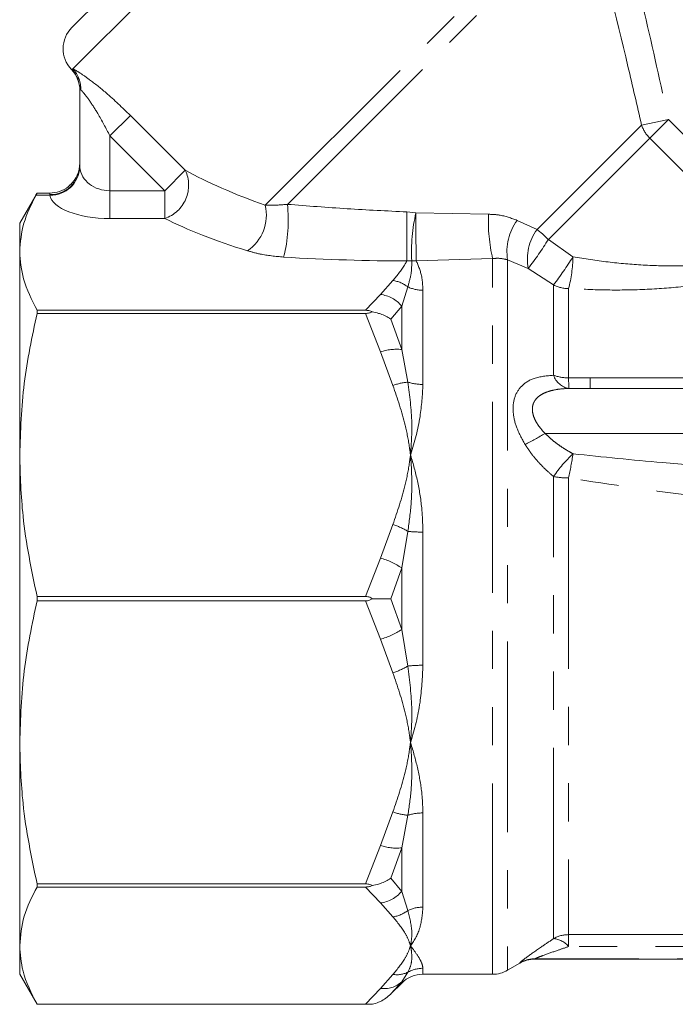
# Model space of a CAD drawing. Units: millimetres. Extents: x -23 to 593, y 24 to 317.
# Drawn here: x 124 to 146, y 245 to 278 of the extents above; entities that cross this region are included whole.
import ezdxf

# ---------------------------------------------------------------- set-up
doc = ezdxf.new("R2010")
doc.units = ezdxf.units.MM
doc.linetypes.add('PHANTOM', pattern=[12.7, 6.35, -1.27, 1.27, -1.27, 1.27, -1.27])

msp = doc.modelspace()

# ---------------------------------------------------------------- linework, layer by layer
at = {"color": 7, "linetype": 'Continuous', "lineweight": 15}
for p, q in [((126.199, 277.439), (136.452, 287.692)), ((126.463, 272.828), (126.463, 275.367)), ((126.463, 275.367), (126.463, 275.347)), ((125.041, 271.929), (124.463, 270.928)), ((125.463, 271.928), (125.04, 271.928)), ((124.463, 269.976), (124.463, 270.928)), ((124.463, 263.211), (124.463, 269.976)), ((125.04, 268.025), (125.04, 267.922)), ((135.969, 268.025), (125.04, 268.025)), ((125.04, 267.922), (135.969, 267.922)), ((143.436, 265.428), (142.731, 265.426)), ((143.436, 265.428), (154.107, 265.428)), ((124.463, 253.644), (124.463, 263.211)), ((125.04, 258.501), (125.04, 258.355)), ((135.969, 258.501), (125.04, 258.501)), ((125.04, 258.355), (135.969, 258.355)), ((124.463, 246.879), (124.463, 253.644)), ((135.969, 248.934), (125.04, 248.934)), ((125.04, 248.934), (125.04, 248.831)), ((125.04, 248.831), (135.969, 248.831)), ((124.463, 245.928), (124.463, 246.879)), ((140.695, 246.062), (141.097, 246.294)), ((141.597, 246.428), (182.465, 246.428)), ((124.463, 245.928), (125.04, 244.928)), ((137.877, 245.928), (140.195, 245.928)), ((136.808, 245.273), (137.17, 245.635)), ((125.04, 244.928), (136.194, 244.928)), ((135.969, 244.928), (125.04, 244.928)), ((125.04, 244.928), (125.04, 244.928))]:
    msp.add_line(p, q, dxfattribs=at)
at = {"color": 8, "linetype": 'PHANTOM', "lineweight": 0}
for p, q in [((126.234, 276.06), (137.866, 287.692)), ((132.63, 271.521), (143.199, 282.091)), ((133.367, 271.552), (143.372, 281.556)), ((126.188, 276.053), (126.234, 276.06)), ((127.463, 273.833), (128.144, 274.514)), ((128.144, 274.514), (129.972, 272.686)), ((146.042, 274.378), (145.15, 274.193)), ((146.042, 274.378), (145.42, 273.756)), ((146.042, 274.378), (149.419, 271)), ((141.672, 270.715), (145.15, 274.193)), ((129.292, 272.005), (127.463, 273.833)), ((127.463, 273.833), (127.463, 272.005)), ((142.049, 270.384), (145.42, 273.756)), ((148.798, 270.379), (145.42, 273.756)), ((126.463, 272.828), (126.465, 272.777)), ((129.292, 272.005), (129.972, 272.686)), ((127.463, 271.081), (127.463, 272.005)), ((127.463, 272.005), (129.292, 272.005)), ((129.292, 271.081), (129.292, 272.005)), ((125.468, 271.853), (124.999, 271.853)), ((125.463, 271.878), (125.463, 271.928)), ((125.468, 271.853), (125.463, 271.878)), ((129.292, 271.081), (127.463, 271.081)), ((137.343, 271.302), (137.644, 271.273)), ((137.644, 271.273), (140.057, 271.222)), ((141.01, 271.019), (141.672, 270.715)), ((142.049, 270.384), (142.867, 269.801)), ((140.195, 269.748), (137.653, 269.675)), ((140.195, 245.928), (140.195, 269.748)), ((140.695, 269.707), (140.695, 246.062)), ((141.377, 269.418), (140.695, 269.707)), ((137.503, 269.673), (137.341, 269.669)), ((142.223, 268.87), (141.377, 269.418)), ((136.463, 268.554), (136.875, 269.018)), ((137.376, 268.805), (137.17, 268.169)), ((142.223, 265.864), (142.223, 268.87)), ((142.723, 268.748), (142.723, 265.778)), ((135.969, 268.025), (136.463, 268.554)), ((137.877, 268.694), (137.877, 265.559)), ((137.17, 268.169), (136.808, 267.73)), ((137.17, 266.721), (137.17, 268.169)), ((136.463, 266.646), (135.969, 267.922)), ((136.808, 267.73), (137.17, 266.721)), ((136.875, 265.525), (136.463, 266.646)), ((137.17, 266.721), (137.376, 265.636)), ((142.723, 265.778), (143.436, 265.78)), ((143.436, 265.78), (151.963, 265.78)), ((141.94, 263.928), (162.111, 263.928)), ((142.223, 247.114), (142.223, 262.492)), ((142.723, 262.445), (142.723, 247.246)), ((136.463, 259.777), (136.875, 260.898)), ((137.376, 260.669), (137.17, 259.451)), ((137.877, 260.645), (137.877, 256.211)), ((135.969, 258.501), (136.463, 259.777)), ((137.17, 259.451), (136.808, 258.428)), ((137.17, 257.405), (137.17, 259.451)), ((136.463, 257.078), (135.969, 258.355)), ((136.808, 258.428), (137.17, 257.405)), ((137.17, 257.405), (137.376, 256.187)), ((136.875, 255.958), (136.463, 257.078)), ((136.463, 250.21), (136.875, 251.331)), ((137.376, 251.22), (137.17, 250.135)), ((137.877, 251.297), (137.877, 248.162)), ((135.969, 248.934), (136.463, 250.21)), ((137.17, 250.135), (136.808, 249.126)), ((137.17, 248.687), (137.17, 250.135)), ((136.808, 249.126), (137.17, 248.687)), ((136.463, 248.302), (135.969, 248.831)), ((137.17, 248.687), (137.376, 248.051)), ((136.875, 247.838), (136.463, 248.302)), ((142.723, 247.246), (151.963, 247.246)), ((142.723, 246.85), (142.723, 247.246)), ((151.963, 246.85), (142.723, 246.85)), ((141.597, 246.44), (141.597, 246.428)), ((170.463, 246.44), (141.597, 246.44)), ((137.877, 246.126), (137.877, 245.928)), ((141.097, 246.294), (141.097, 246.307)), ((136.463, 245.457), (136.875, 245.921)), ((137.376, 245.994), (137.17, 245.676)), ((135.969, 244.928), (136.463, 245.457)), ((137.17, 245.676), (136.808, 245.273)), ((137.17, 245.635), (137.17, 245.676))]:
    msp.add_line(p, q, dxfattribs=at)
at = {"color": 7, "linetype": 'Continuous', "lineweight": 15}
for centre, start, end in [((126.906, 276.732), 135, 223.8571), ((125.463, 275.347), 0, 43.8522), ((125.463, 272.929), 312.3414, 0), ((141.597, 245.428), 90, 120), ((137.877, 244.928), 90, 135), ((140.195, 246.928), 270, 300)]:
    msp.add_arc(centre, 1, start, end, dxfattribs=at)
at = {"color": 8, "linetype": 'PHANTOM', "lineweight": 0}
for centre, radius, start, end in [((125.468, 275.366), 0.995, 0.014, 43.6286), ((125.515, 275.391), 0.982, 358.0676, 42.9718), ((146.201, 274.541), 1.107, 198.3244, 225.1592), ((125.488, 272.854), 0.976, 268.5417, 358.4634), ((125.475, 272.846), 0.993, 269.6001, 355.999), ((128.913, 272.188), 1.17, 288.8834, 25.1379), ((131.241, 271.19), 1.428, 304.005, 13.3982), ((128.508, 271.016), 4.889, 345.5515, 6.2986), ((-224.076, 270.907), 361.419, 359.80367, 0.06253), ((143.384, 269.962), 5.888, 167.1402, 182.8227), ((219.176, 270.948), 81.533, 179.77144, 180.89418), ((145.652, 271.003), 5.599, 177.7535, 192.9534), ((142.421, 269.986), 1.749, 143.798, 189.1887), ((143.046, 269.72), 1.696, 144.098, 190.2753), ((139.447, 267.801), 3.666, 44.8004, 52.6379), ((132.61, 276.226), 11.1, 322.1689, 328.2467), ((131.515, 276.961), 13.421, 322.9242, 327.7593), ((138.49, 269.863), 4.377, 345.2463, 359.1949), ((137.558, 270.728), 1.057, 267.0266, 275.1549), ((136.716, 267.95), 1.08, 52.3519, 81.5641), ((137.873, 269.865), 1.171, 244.887, 270.2179), ((142.721, 269.826), 1.077, 242.4897, 270.125), ((136.323, 267.457), 1.106, 40.0535, 82.7517), ((137.001, 264.959), 1.77, 84.5244, 107.6996), ((142.843, 266.069), 0.653, 198.3156, 260.1335), ((142.715, 267.216), 1.439, 249.9998, 270.3137), ((152.612, 265.825), 9.889, 180.276, 182.312), ((137.586, 263.5), 2.146, 95.6079, 109.3489), ((137.868, 267.172), 1.613, 252.2385, 270.3278), ((136.667, 272.64), 10.183, 296.9042, 301.1853), ((145.87, 260.034), 4.399, 133.006, 146.0193), ((129.491, 265.28), 13.532, 347.9073, 351.3754), ((142.711, 264.98), 2.535, 258.8974, 270.2683), ((136.026, 258.379), 2.659, 59.4777, 71.3784), ((137.864, 265.637), 4.992, 264.3898, 270.1521), ((135.854, 257.528), 2.33, 55.6234, 74.8581), ((135.854, 259.328), 2.33, 285.1419, 304.3766), ((136.026, 258.477), 2.659, 288.6216, 300.5223), ((137.864, 251.219), 4.992, 89.8479, 95.6102), ((137.586, 253.356), 2.146, 250.6511, 264.3921), ((137.868, 249.684), 1.613, 89.6722, 107.7615), ((137.001, 251.897), 1.77, 252.3004, 275.4756), ((136.323, 249.399), 1.106, 277.2483, 319.9465), ((137.873, 246.991), 1.171, 89.7821, 115.113), ((136.716, 248.906), 1.08, 278.4359, 307.6481), ((142.722, 246.234), 1.012, 89.9774, 119.5986), ((142.175, 246.417), 0.698, 38.2959, 86.0678), ((141.597, 245.44), 1.001, 89.9984, 119.972), ((137.877, 245.114), 1.012, 89.9756, 119.6551), ((137.006, 246.785), 0.873, 261.3563, 295.0636), ((136.583, 246.321), 0.872, 262.1036, 312.319)]:
    msp.add_arc(centre, radius, start, end, dxfattribs=at)
for centre, major_axis, ratio, start_param, end_param in [((127.463, 272.833), (1, 0), 0.828427, 3.209199, 4.712389), ((140.851, 273.04), (12.944, -1.942), 0.26093, 3.754669, 4.063984), ((127.463, 271.909), (2, 0), 0.414214, 3.209199, 4.712389), ((140.851, 272.116), (13.627, -1.161), 0.267949, 3.723006, 4.032321), ((129.032, 273.847), (17.96, -2.028), 0.203406, 4.971895, 5.216173)]:
    msp.add_ellipse(centre, major_axis=major_axis, ratio=ratio, start_param=start_param, end_param=end_param, dxfattribs=at)
for points, knots in [([(145.15, 274.193), (145.001, 274.842), (144.462, 277.182), (143.878, 279.511), (143.455, 281.194)], [0, 0, 0, 0, 0.277559, 1, 1, 1, 1]), ([(144.396, 281.428), (144.686, 280.257), (145.266, 277.914), (145.783, 275.557), (146.042, 274.378)], [0, 0, 0, 0, 0.499937, 1, 1, 1, 1]), ([(126.184, 276.04), (126.184, 276.04), (126.183, 276.035), (126.186, 276.044), (126.188, 276.053)], [0, 0, 0, 0, 0.000496, 1, 1, 1, 1]), ([(126.234, 276.06), (126.237, 276.059), (126.289, 276.035), (126.45, 275.941), (126.83, 275.677), (127.42, 275.21), (127.875, 274.772), (128.144, 274.514)], [0, 0, 0, 0, 0.011672, 0.183854, 0.366109, 0.62642, 1, 1, 1, 1]), ([(126.497, 275.358), (126.483, 275.368), (126.465, 275.381), (126.463, 275.37), (126.463, 275.367)], [0, 0, 0, 0, 0.746628, 1, 1, 1, 1]), ([(127.463, 273.833), (127.331, 274.086), (127.116, 274.5), (126.813, 274.97), (126.628, 275.219), (126.54, 275.318), (126.507, 275.349), (126.499, 275.356), (126.497, 275.358)], [0, 0, 0, 0, 0.413008, 0.676951, 0.844683, 0.951636, 0.990476, 1, 1, 1, 1]), ([(132.63, 271.521), (132.715, 271.52), (132.932, 271.516), (133.203, 271.538), (133.367, 271.552)], [0, 0, 0, 0, 0.395103, 1, 1, 1, 1]), ([(133.367, 271.552), (134.03, 271.5), (135.352, 271.397), (136.681, 271.333), (137.343, 271.302)], [0, 0, 0, 0, 0.501684, 1, 1, 1, 1]), ([(140.057, 271.222), (140.176, 271.218), (140.515, 271.204), (140.815, 271.092), (141.01, 271.019)], [0, 0, 0, 0, 0.350625, 1, 1, 1, 1]), ([(133.242, 269.796), (132.973, 269.823), (132.537, 269.866), (132.177, 269.968), (132.039, 270.007)], [0, 0, 0, 0, 0.618095, 1, 1, 1, 1]), ([(140.695, 269.707), (140.594, 269.73), (140.437, 269.767), (140.258, 269.753), (140.195, 269.748)], [0, 0, 0, 0, 0.647646, 1, 1, 1, 1]), ([(142.867, 269.801), (143.256, 269.741), (144.028, 269.622), (145.208, 269.519), (146.245, 269.494), (147.12, 269.533), (147.811, 269.602), (148.442, 269.702), (148.779, 269.778), (148.951, 269.817)], [0, 0, 0, 0, 0.179319, 0.356045, 0.536461, 0.654086, 0.771588, 0.884006, 1, 1, 1, 1]), ([(136.875, 269.018), (137.029, 269.2), (137.212, 269.414), (137.324, 269.635), (137.341, 269.669)], [0, 0, 0, 0, 0.846314, 1, 1, 1, 1]), ([(137.503, 269.673), (137.504, 269.542), (137.506, 269.271), (137.42, 268.964), (137.376, 268.805)], [0, 0, 0, 0, 0.482137, 1, 1, 1, 1]), ([(137.653, 269.675), (137.726, 269.506), (137.851, 269.212), (137.87, 268.848), (137.877, 268.694)], [0, 0, 0, 0, 0.578211, 1, 1, 1, 1]), ([(149.525, 269.422), (149.335, 269.366), (148.949, 269.251), (148.238, 269.081), (147.453, 268.933), (146.485, 268.801), (145.329, 268.712), (144.02, 268.689), (143.151, 268.729), (142.723, 268.748)], [0, 0, 0, 0, 0.1150695, 0.2337835, 0.3516761, 0.4720585, 0.6467782, 0.8256955, 1, 1, 1, 1]), ([(141.275, 263.559), (141.169, 263.753), (140.973, 264.109), (140.852, 264.666), (140.902, 265.149), (141.147, 265.541), (141.59, 265.81), (141.998, 265.845), (142.223, 265.864)], [0, 0, 0, 0, 0.167072, 0.306663, 0.453886, 0.602331, 0.780629, 1, 1, 1, 1]), ([(137.463, 263.211), (137.462, 263.218), (137.452, 263.301), (137.406, 263.632), (137.264, 264.409), (137.027, 265.087), (136.875, 265.525)], [0, 0, 0, 0, 0.008675, 0.104482, 0.420777, 1, 1, 1, 1]), ([(137.376, 265.636), (137.435, 265.186), (137.525, 264.506), (137.5, 263.703), (137.475, 263.353), (137.465, 263.238), (137.464, 263.219), (137.463, 263.211)], [0, 0, 0, 0, 0.568915, 0.860941, 0.976324, 0.991367, 1, 1, 1, 1]), ([(137.877, 265.559), (137.857, 265.204), (137.815, 264.45), (137.601, 263.646), (137.465, 263.218), (137.463, 263.211)], [0, 0, 0, 0, 0.46698, 0.991771, 1, 1, 1, 1]), ([(142.731, 265.426), (142.628, 265.421), (142.42, 265.41), (142.15, 265.359), (141.921, 265.281), (141.763, 265.193), (141.653, 265.094), (141.591, 265.011), (141.548, 264.924), (141.522, 264.834), (141.514, 264.73), (141.526, 264.606), (141.567, 264.462), (141.652, 264.288), (141.776, 264.106), (141.885, 263.988), (141.94, 263.928)], [0, 0, 0, 0, 0.120444, 0.242491, 0.332213, 0.424187, 0.477183, 0.53142, 0.56324, 0.608476, 0.655041, 0.696637, 0.761418, 0.828769, 0.913287, 1, 1, 1, 1]), ([(141.94, 263.928), (141.998, 263.872), (142.114, 263.759), (142.308, 263.606), (142.511, 263.462), (142.7, 263.345), (142.822, 263.277), (142.87, 263.25)], [0, 0, 0, 0, 0.2098181, 0.421699, 0.638337, 0.8560638, 1, 1, 1, 1]), ([(142.223, 262.492), (142.198, 262.513), (142.148, 262.555), (142.024, 262.665), (141.855, 262.826), (141.647, 263.051), (141.449, 263.294), (141.334, 263.47), (141.275, 263.559)], [0, 0, 0, 0, 0.069589, 0.139216, 0.350002, 0.562193, 0.779849, 1, 1, 1, 1]), ([(136.875, 260.898), (137.027, 261.336), (137.264, 262.014), (137.406, 262.791), (137.452, 263.122), (137.462, 263.205), (137.463, 263.211)], [0, 0, 0, 0, 0.579223, 0.895518, 0.991291, 1, 1, 1, 1]), ([(137.463, 263.211), (137.464, 263.204), (137.468, 263.154), (137.486, 262.94), (137.513, 262.421), (137.506, 261.623), (137.419, 260.987), (137.376, 260.669)], [0, 0, 0, 0, 0.00866, 0.0607499, 0.2576357, 0.629213, 1, 1, 1, 1]), ([(137.463, 263.211), (137.465, 263.205), (137.554, 262.924), (137.707, 262.348), (137.85, 261.494), (137.869, 260.915), (137.877, 260.645)], [0, 0, 0, 0, 0.008223, 0.34984, 0.695972, 1, 1, 1, 1]), ([(142.87, 263.25), (143.86, 263.147), (146.903, 262.83), (149.966, 262.676), (152.034, 262.572)], [0, 0, 0, 0, 0.325174, 1, 1, 1, 1]), ([(151.963, 261.405), (150.308, 261.527), (147.212, 261.755), (144.149, 262.226), (142.723, 262.445)], [0, 0, 0, 0, 0.534675, 1, 1, 1, 1]), ([(137.463, 253.644), (137.462, 253.651), (137.452, 253.734), (137.406, 254.065), (137.264, 254.842), (137.027, 255.52), (136.875, 255.958)], [0, 0, 0, 0, 0.008675, 0.104482, 0.420777, 1, 1, 1, 1]), ([(137.376, 256.187), (137.435, 255.699), (137.525, 254.961), (137.5, 254.138), (137.475, 253.787), (137.465, 253.671), (137.464, 253.652), (137.463, 253.644)], [0, 0, 0, 0, 0.568915, 0.860941, 0.976324, 0.991367, 1, 1, 1, 1]), ([(137.877, 256.211), (137.857, 255.797), (137.815, 254.916), (137.601, 254.079), (137.465, 253.651), (137.463, 253.644)], [0, 0, 0, 0, 0.4669801, 0.9917714, 1, 1, 1, 1]), ([(136.875, 251.331), (137.027, 251.769), (137.264, 252.447), (137.406, 253.224), (137.452, 253.555), (137.462, 253.638), (137.463, 253.644)], [0, 0, 0, 0, 0.579223, 0.895518, 0.991291, 1, 1, 1, 1]), ([(137.463, 253.644), (137.464, 253.637), (137.468, 253.587), (137.486, 253.373), (137.513, 252.862), (137.506, 252.094), (137.419, 251.511), (137.376, 251.22)], [0, 0, 0, 0, 0.00866, 0.06075, 0.257636, 0.629213, 1, 1, 1, 1]), ([(137.463, 253.644), (137.465, 253.638), (137.554, 253.357), (137.707, 252.8), (137.85, 252.017), (137.869, 251.526), (137.877, 251.297)], [0, 0, 0, 0, 0.008223, 0.34984, 0.695972, 1, 1, 1, 1]), ([(137.877, 248.162), (137.857, 247.93), (137.815, 247.439), (137.601, 247.06), (137.465, 246.882), (137.463, 246.879)], [0, 0, 0, 0, 0.46698, 0.991771, 1, 1, 1, 1]), ([(137.463, 246.879), (137.462, 246.882), (137.452, 246.916), (137.406, 247.054), (137.264, 247.376), (137.027, 247.656), (136.875, 247.838)], [0, 0, 0, 0, 0.008675, 0.104482, 0.420777, 1, 1, 1, 1]), ([(137.376, 248.051), (137.435, 247.81), (137.525, 247.446), (137.5, 247.087), (137.475, 246.939), (137.465, 246.891), (137.464, 246.882), (137.463, 246.879)], [0, 0, 0, 0, 0.568915, 0.860941, 0.976324, 0.991367, 1, 1, 1, 1]), ([(141.097, 246.307), (141.11, 246.322), (141.124, 246.338), (141.222, 246.416), (141.413, 246.559), (141.787, 246.822), (142.096, 247.029), (142.223, 247.114)], [0, 0, 0, 0, 0.19774, 0.210475, 0.422293, 0.763413, 1, 1, 1, 1]), ([(136.875, 245.921), (137.027, 246.103), (137.264, 246.383), (137.406, 246.705), (137.452, 246.842), (137.462, 246.877), (137.463, 246.879)], [0, 0, 0, 0, 0.579223, 0.895518, 0.991291, 1, 1, 1, 1]), ([(137.463, 246.879), (137.464, 246.876), (137.468, 246.856), (137.486, 246.768), (137.513, 246.563), (137.506, 246.275), (137.419, 246.087), (137.376, 245.994)], [0, 0, 0, 0, 0.00866, 0.06075, 0.257636, 0.629213, 1, 1, 1, 1]), ([(137.463, 246.879), (137.465, 246.877), (137.554, 246.76), (137.707, 246.548), (137.85, 246.296), (137.869, 246.18), (137.877, 246.126)], [0, 0, 0, 0, 0.008223, 0.34984, 0.695972, 1, 1, 1, 1]), ([(142.723, 246.85), (142.597, 246.807), (142.305, 246.708), (141.938, 246.578), (141.699, 246.488), (141.61, 246.45), (141.601, 246.443), (141.597, 246.44)], [0, 0, 0, 0, 0.273779, 0.639438, 0.834699, 0.923087, 1, 1, 1, 1])]:
    msp.add_open_spline(points, degree=3, knots=knots, dxfattribs=at)
at = {"color": 7, "linetype": 'Continuous', "lineweight": 15}
for points, knots in [([(125.463, 271.928), (125.572, 271.94), (125.791, 271.964), (126.025, 272.076), (126.114, 272.179), (126.131, 272.199)], [0, 0, 0, 0, 0.445984, 0.891747, 1, 1, 1, 1]), ([(124.999, 271.853), (124.846, 271.545), (124.538, 270.925), (124.488, 270.294), (124.463, 269.976)], [0, 0, 0, 0, 0.4974, 1, 1, 1, 1]), ([(125.04, 271.928), (125.034, 271.916), (125.025, 271.902), (125.003, 271.861), (124.999, 271.853)], [0, 0, 0, 0, 0.808982, 1, 1, 1, 1]), ([(124.463, 269.976), (124.486, 269.674), (124.536, 269.018), (124.864, 268.373), (125.04, 268.025)], [0, 0, 0, 0, 0.4605819, 1, 1, 1, 1]), ([(125.04, 267.922), (124.876, 267.149), (124.545, 265.593), (124.49, 264.008), (124.463, 263.211)], [0, 0, 0, 0, 0.497234, 1, 1, 1, 1]), ([(136.194, 267.974), (136.186, 267.978), (136.143, 267.999), (136.066, 268.021), (135.996, 268.024), (135.969, 268.025)], [0, 0, 0, 0, 0.1131809, 0.6671066, 1, 1, 1, 1]), ([(135.969, 267.922), (136.013, 267.925), (136.094, 267.929), (136.163, 267.96), (136.194, 267.974)], [0, 0, 0, 0, 0.546746, 1, 1, 1, 1]), ([(136.808, 267.73), (136.807, 267.731), (136.706, 267.802), (136.569, 267.871), (136.356, 267.941), (136.265, 267.959), (136.194, 267.974)], [0, 0, 0, 0, 0.009709, 0.602085, 0.688356, 1, 1, 1, 1]), ([(124.463, 263.211), (124.483, 262.531), (124.53, 260.947), (124.855, 259.389), (125.04, 258.501)], [0, 0, 0, 0, 0.429381, 1, 1, 1, 1]), ([(125.04, 258.355), (124.876, 257.582), (124.545, 256.026), (124.49, 254.441), (124.463, 253.644)], [0, 0, 0, 0, 0.497234, 1, 1, 1, 1]), ([(136.194, 258.428), (136.186, 258.433), (136.143, 258.464), (136.066, 258.495), (135.996, 258.499), (135.969, 258.501)], [0, 0, 0, 0, 0.113181, 0.667107, 1, 1, 1, 1]), ([(135.969, 258.355), (136.013, 258.359), (136.094, 258.365), (136.163, 258.408), (136.194, 258.428)], [0, 0, 0, 0, 0.546746, 1, 1, 1, 1]), ([(136.808, 258.428), (136.807, 258.428), (136.706, 258.428), (136.569, 258.428), (136.356, 258.428), (136.265, 258.428), (136.194, 258.428)], [0, 0, 0, 0, 0.009709, 0.602085, 0.688356, 1, 1, 1, 1]), ([(124.463, 253.644), (124.483, 252.964), (124.53, 251.38), (124.855, 249.822), (125.04, 248.934)], [0, 0, 0, 0, 0.429381, 1, 1, 1, 1]), ([(136.808, 249.126), (136.807, 249.125), (136.706, 249.054), (136.569, 248.985), (136.356, 248.915), (136.265, 248.896), (136.194, 248.882)], [0, 0, 0, 0, 0.009709, 0.602085, 0.688356, 1, 1, 1, 1]), ([(125.04, 248.831), (124.876, 248.51), (124.545, 247.866), (124.49, 247.209), (124.463, 246.879)], [0, 0, 0, 0, 0.4972343, 1, 1, 1, 1]), ([(136.194, 248.882), (136.186, 248.886), (136.143, 248.907), (136.066, 248.93), (135.996, 248.933), (135.969, 248.934)], [0, 0, 0, 0, 0.1131809, 0.6671066, 1, 1, 1, 1]), ([(135.969, 248.831), (136.013, 248.833), (136.094, 248.838), (136.163, 248.868), (136.194, 248.882)], [0, 0, 0, 0, 0.546746, 1, 1, 1, 1]), ([(124.463, 246.879), (124.483, 246.598), (124.53, 245.941), (124.855, 245.296), (125.04, 244.928)], [0, 0, 0, 0, 0.429381, 1, 1, 1, 1]), ([(136.808, 245.273), (136.807, 245.272), (136.706, 245.171), (136.569, 245.074), (136.356, 244.974), (136.265, 244.948), (136.194, 244.928)], [0, 0, 0, 0, 0.009709, 0.602085, 0.688356, 1, 1, 1, 1]), ([(136.194, 244.928), (136.186, 244.928), (136.143, 244.928), (136.066, 244.928), (135.996, 244.928), (135.969, 244.928)], [0, 0, 0, 0, 0.113181, 0.667107, 1, 1, 1, 1])]:
    msp.add_open_spline(points, degree=3, knots=knots, dxfattribs=at)
at = {"color": 8, "linetype": 'PHANTOM', "lineweight": 0}
msp.add_open_spline([(143.436, 265.78), (143.436, 265.728), (143.436, 265.624), (143.436, 265.514), (143.436, 265.441), (143.436, 265.432), (143.436, 265.428)], degree=3, dxfattribs=at)

doc.saveas('drawing.dxf')
